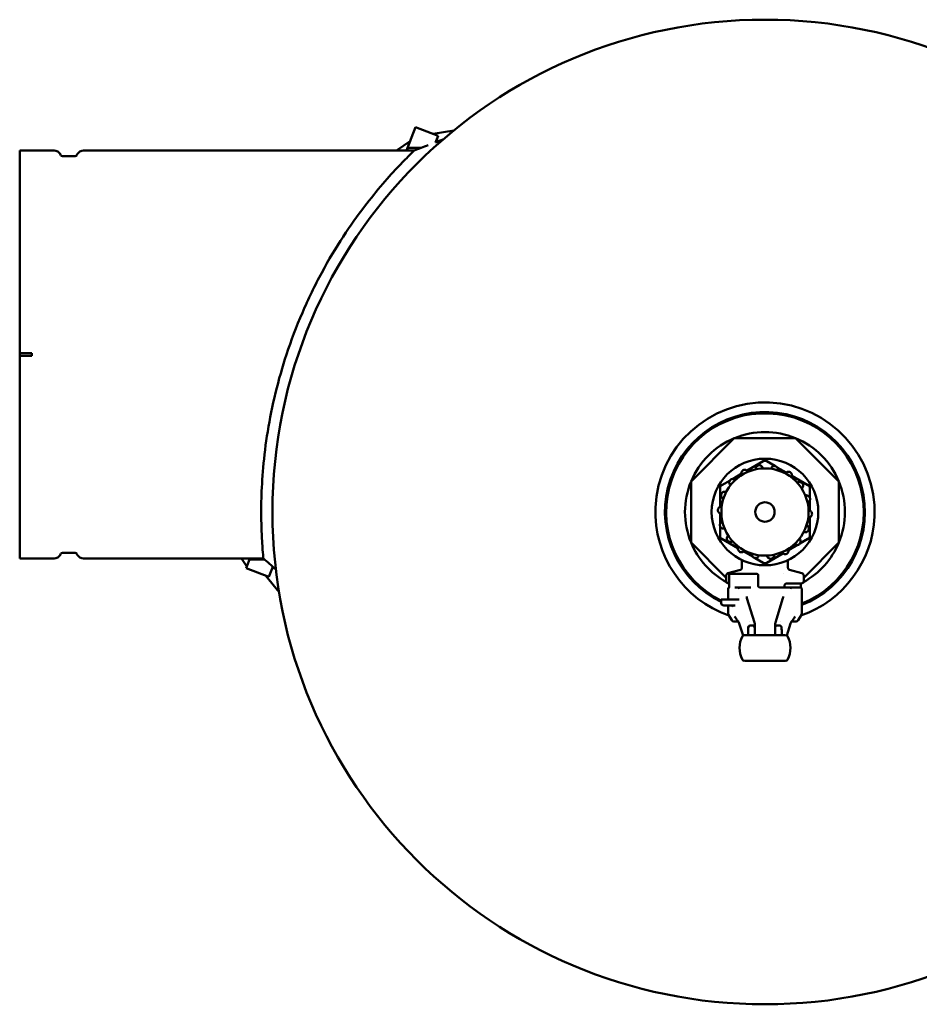
# Model space of a CAD drawing. Units: millimetres. Extents: x 227 to 2723, y 123 to 2071.
# Drawn here: x 1716 to 2087, y 134 to 540 of the extents above; entities that cross this region are included whole.
import ezdxf

# ---------------------------------------------------------------- set-up
doc = ezdxf.new("R2010")
doc.units = ezdxf.units.MM
doc.header["$LTSCALE"] = 5
doc.layers.add('Sichtbar (ISO)', color=7, linetype='Continuous', lineweight=50)

msp = doc.modelspace()

# ---------------------------------------------------------------- linework, layer by layer
at = {"layer": 'Sichtbar (ISO)'}
for p, q in [((1879.5, 495.85), (1876.19, 487.23)), ((1888.84, 492.27), (1879.5, 495.85)), ((1886.8, 493.05), (1895.3, 494.47)), ((1888.84, 492.27), (1886.8, 493.05)), ((1887.79, 489.53), (1888.84, 492.27)), ((1887.79, 489.53), (1888.84, 492.27)), ((1877.26, 490.01), (1871.63, 486.13)), ((1877.26, 490.01), (1876.19, 487.23)), ((1716.21, 402.48), (1716.21, 486.13)), ((1716.21, 486.13), (1730.38, 486.13)), ((1733.23, 484.18), (1732.97, 484.63)), ((1733.84, 483.83), (1739.11, 483.83)), ((1739.71, 484.18), (1739.97, 484.63)), ((1742.57, 486.13), (1878.95, 486.13)), ((1875.77, 486.13), (1871.63, 486.13)), ((1876.19, 487.23), (1875.77, 486.13)), ((1876.19, 487.23), (1881.8, 487.23)), ((1876.19, 487.23), (1881.8, 487.23)), ((1876.19, 487.23), (1876.19, 486.13)), ((1876.19, 486.13), (1878.95, 486.13)), ((1716.21, 402.48), (1721.21, 402.48)), ((1716.21, 402.47), (1716.21, 402.48)), ((1716.21, 402.47), (1716.21, 401.48)), ((1721.21, 401.48), (1721.21, 402.48)), ((1716.21, 401.48), (1716.21, 401.48)), ((1721.21, 401.48), (1716.21, 401.48)), ((1716.21, 317.83), (1716.21, 401.48)), ((1993.21, 349.61), (2011.07, 367.48)), ((2011.07, 367.48), (2036.34, 367.48)), ((2036.34, 367.48), (2054.21, 349.61)), ((2016.35, 354.09), (2022.96, 357.91)), ((2024.46, 357.91), (2027.81, 355.97)), ((2028.79, 355.4), (2032.45, 353.29)), ((1993.21, 324.34), (1993.21, 349.61)), ((2005.96, 348.09), (2009.31, 350.02)), ((2010.29, 350.59), (2013.95, 352.71)), ((2034.85, 351.91), (2041.46, 348.09)), ((2054.21, 349.61), (2054.21, 324.34)), ((2005.21, 339.16), (2005.21, 346.79)), ((2042.21, 346.79), (2042.21, 342.92)), ((2042.21, 341.78), (2042.21, 337.56)), ((2005.21, 332.17), (2005.21, 336.39)), ((2042.21, 334.79), (2042.21, 327.16)), ((2005.21, 327.16), (2005.21, 331.03)), ((2012.57, 322.05), (2005.96, 325.86)), ((2041.46, 325.86), (2038.11, 323.93)), ((2007.71, 309.84), (1993.21, 324.34)), ((2037.12, 323.36), (2033.46, 321.25)), ((2054.21, 324.34), (2039.71, 309.84)), ((1716.21, 317.83), (1730.38, 317.83)), ((1733.23, 319.78), (1732.97, 319.33)), ((1733.84, 320.13), (1739.11, 320.13)), ((1739.71, 319.78), (1739.97, 319.33)), ((1742.57, 317.83), (1816.74, 317.83)), ((1809.96, 314.52), (1807.69, 317.83)), ((1811.23, 317.83), (1809.96, 314.52)), ((1811.03, 317.31), (1817.32, 317.31)), ((1811.03, 317.31), (1817.32, 317.31)), ((2014.21, 317.13), (2014.21, 313.99)), ((2018.62, 318.55), (2014.96, 320.66)), ((2022.96, 316.05), (2019.61, 317.98)), ((2031.07, 319.86), (2024.46, 316.05)), ((2033.21, 317.13), (2033.21, 313.99)), ((1809.68, 313.78), (1809.96, 314.52)), ((1819.01, 310.2), (1809.68, 313.78)), ((1820.62, 314.38), (1819.01, 310.2)), ((1819.01, 310.2), (1820.62, 314.38)), ((2013.57, 313.05), (2008.45, 311.67)), ((2038.97, 311.67), (2033.84, 313.05)), ((1817.79, 310.67), (1819.01, 310.2)), ((1817.79, 310.67), (1823.21, 303.93)), ((2007.71, 310.71), (2007.71, 308.48)), ((2008.93, 310.98), (2008.93, 306.38)), ((2009.43, 311.48), (2020.41, 311.48)), ((2020.91, 310.98), (2020.91, 306.38)), ((2031.22, 311.48), (2031.22, 311.48)), ((2039.71, 308.48), (2039.71, 310.71)), ((2008.56, 305.38), (2008.56, 300.88)), ((2008.71, 307.48), (2008.93, 307.48)), ((2012.77, 305.88), (2011.33, 305.88)), ((2012.77, 305.88), (2012.92, 305.88)), ((2017.79, 305.88), (2012.92, 305.88)), ((2021.4, 305.88), (2028.76, 305.88)), ((2029.57, 305.88), (2028.76, 305.88)), ((2029.63, 305.88), (2034.49, 305.88)), ((2031.71, 306.48), (2031.71, 305.88)), ((2032.58, 307.48), (2038.71, 307.48)), ((2034.65, 305.88), (2034.49, 305.88)), ((2037.71, 305.88), (2034.65, 305.88)), ((2038.36, 305.88), (2037.71, 305.88)), ((2038.48, 307.48), (2038.48, 306.38)), ((2038.48, 306.38), (2038.48, 306.38)), ((2038.86, 305.38), (2038.86, 295.04)), ((2008.93, 300.88), (2005.68, 300.88)), ((2005.68, 299.38), (2005.68, 300.88)), ((2008.93, 300.88), (2012.07, 300.88)), ((2012.07, 300.88), (2013.02, 300.88)), ((2016.27, 301.37), (2019.36, 291.34)), ((2028.05, 291.34), (2031.15, 301.37)), ((2006.68, 298.38), (2008.93, 298.38)), ((2008.56, 298.38), (2008.56, 295.04)), ((2008.93, 298.38), (2011.45, 298.38)), ((2010, 292.28), (2008.69, 294.54)), ((2037.41, 292.28), (2038.72, 294.54)), ((2010.87, 291.78), (2011.44, 291.78)), ((2012.77, 291.78), (2011.44, 291.78)), ((2014.65, 285.99), (2013.1, 291.02)), ((2016.83, 289.71), (2016.79, 287.46)), ((2016.79, 287.46), (2016.82, 288.91)), ((2017.22, 291.78), (2017.22, 291.78)), ((2018.63, 290.17), (2017.73, 290.17)), ((2019.52, 286.18), (2019.52, 288.91)), ((2019.54, 290.16), (2019.54, 286.18)), ((2027.88, 290.16), (2027.88, 286.18)), ((2027.9, 286.18), (2027.9, 288.91)), ((2029.69, 290.17), (2028.79, 290.17)), ((2030.19, 291.78), (2030.19, 291.78)), ((2030.62, 287.46), (2030.59, 289.71)), ((2030.6, 288.91), (2030.62, 287.46)), ((2032.76, 285.99), (2034.31, 291.02)), ((2035.98, 291.78), (2034.64, 291.78)), ((2035.98, 291.78), (2036.55, 291.78)), ((2014.74, 285.69), (2014.74, 285.69)), ((2016.6, 285.69), (2016.6, 285.69)), ((2016.6, 285.69), (2016.6, 285.69)), ((2016.77, 286.5), (2016.7, 286.18)), ((2016.7, 286.18), (2016.77, 286.5)), ((2030.71, 286.18), (2030.65, 286.5)), ((2030.65, 286.5), (2030.71, 286.18)), ((2030.81, 285.69), (2030.81, 285.69)), ((2030.81, 285.69), (2030.81, 285.69)), ((2031.85, 286.18), (2032.21, 286.18)), ((2015.26, 275.48), (2015.74, 275.48))]:
    msp.add_line(p, q, dxfattribs=at)
for radius in [203.2, 22, 18, 4]:
    msp.add_circle((2023.71, 336.98), radius, dxfattribs=at)
for centre, radius, start, end in [((1730.38, 483.13), 3, 30, 90), ((1733.84, 484.53), 0.7, 210, 270), ((1739.11, 484.53), 0.7, 270, 330), ((1742.57, 483.13), 3, 90, 150), ((2023.71, 336.98), 45.23, 357.6691, 177.6691), ((2023.71, 336.98), 41.25, 291.5475, 244.079), ((2023.71, 336.98), 40.75, 291.8254, 243.7368), ((2023.71, 336.98), 33, 67.5544, 112.4456), ((2023.71, 336.98), 33, 112.5544, 157.4456), ((2023.71, 336.98), 33, 22.5544, 67.4456), ((2023.71, 356.61), 1.5, 60, 120), ((2023.71, 336.98), 33, 157.5544, 202.4456), ((2023.71, 336.98), 33, 337.5544, 22.4456), ((2006.71, 346.79), 1.5, 120, 180), ((2040.71, 346.79), 1.5, 0, 60), ((2023.71, 336.98), 45.23, 177.6691, 250.8328), ((2023.71, 336.98), 45.23, 289.1672, 357.6691), ((2006.71, 327.16), 1.5, 180, 240), ((2040.71, 327.16), 1.5, 300, 0), ((2023.71, 336.98), 33, 202.5544, 241.1722), ((2023.71, 336.98), 33, 298.8278, 337.4456), ((1730.38, 320.83), 3, 270, 330), ((1733.84, 319.43), 0.7, 90, 150), ((1739.11, 319.43), 0.7, 30, 90), ((1742.57, 320.83), 3, 210, 270), ((2023.71, 317.35), 1.5, 240, 300), ((2008.71, 310.71), 1, 105, 180), ((2009.43, 310.98), 0.5, 90, 180), ((2020.41, 310.98), 0.5, 0, 90), ((2038.71, 310.71), 1, 0, 75), ((2008.71, 308.48), 1, 180, 270), ((2009.06, 305.38), 0.5, 111.5007, 180), ((2023.71, 336.98), 33, 243.3725, 243.405), ((2021.41, 306.38), 0.5, 180, 270), ((2032.71, 306.48), 1, 90, 180), ((2023.71, 336.98), 33, 290.9337, 290.9338), ((2038.36, 305.38), 0.5, 360, 90), ((2023.71, 336.98), 33, 296.595, 296.6275), ((2038.71, 308.48), 1, 270, 0), ((2006.68, 299.38), 1, 180, 270), ((2023.71, 336.98), 41.25, 251.4355, 251.436), ((2009.56, 295.04), 1, 180, 210), ((2037.86, 295.04), 1, 330, 0), ((2010.87, 292.78), 1, 210, 270), ((2013.09, 292.76), 1, 207.9746, 249.296), ((2034.33, 292.76), 1, 290.714, 332.0259), ((2036.55, 292.78), 1, 270, 330), ((2023.71, 280.83), 10.5, 152.3849, 207.2519), ((2023.71, 280.83), 10.5, 332.7494, 27.6164)]:
    msp.add_arc(centre, radius, start, end, dxfattribs=at)
for centre, major_axis, ratio, start_param, end_param in [((2017.72, 288.9), (-0.02, -1.27), 0.707053, 3.153934, 4.712389), ((2018.62, 288.9), (0.02, 1.27), 0.707053, 4.737071, 6.295526), ((2028.8, 288.9), (-0.02, 1.27), 0.707053, 6.270844, 7.8293), ((2029.7, 288.9), (0.02, -1.27), 0.707053, 1.570796, 3.129252), ((2015.2, 285.28), (-0.768, -0.465), 0.997006, 4.323053, 5.25866), ((2017.38, 284.96), (0.177, 0.886), 0.996044, 0.822393, 0.822573), ((2018.28, 284.96), (0.177, 0.886), 0.996044, 5.852766, 5.85293), ((2029.14, 284.96), (0.172, -0.887), 0.996061, 3.576692, 3.576921), ((2030.04, 284.96), (-0.177, 0.886), 0.996044, 5.460365, 5.46083), ((2032.22, 285.28), (0.768, -0.465), 0.997006, 1.024782, 1.959528), ((2015.26, 276.47), (-0.852, 0.519), 0.99697, 1.021564, 1.966054), ((2032.16, 276.47), (0.852, 0.519), 0.99697, 4.319573, 5.261855)]:
    msp.add_ellipse(centre, major_axis=major_axis, ratio=ratio, start_param=start_param, end_param=end_param, dxfattribs=at)
for points, degree in [([(1878.95, 486.13), (1880.87, 486.87), (1882.8, 487.61), (1884.72, 488.35)], 3), ([(1890.82, 490.7), (1889.81, 490.31), (1888.8, 489.92), (1887.79, 489.53)], 3), ([(1716.21, 402.47), (1717.87, 402.47), (1719.54, 402.47), (1721.21, 402.47)], 3), ([(1721.21, 401.48), (1719.54, 401.48), (1717.87, 401.48), (1716.21, 401.48)], 3), ([(1821.9, 313.25), (1820.18, 314.77), (1818.46, 316.3), (1816.74, 317.83)], 3), ([(2008.93, 306.38), (2008.93, 306.38), (2008.93, 306.38), (2008.93, 306.38)], 3), ([(2013.27, 305.61), (2013.02, 305.67), (2012.76, 305.66), (2012.57, 305.57)], 3), ([(2013.27, 305.61), (2013.14, 305.78), (2013.02, 305.88), (2012.92, 305.88)], 3), ([(2017.79, 305.88), (2017.81, 305.88), (2017.82, 305.88), (2017.83, 305.88)], 3), ([(2029.63, 305.88), (2029.61, 305.88), (2029.59, 305.88), (2029.57, 305.88)], 3), ([(2029.63, 305.88), (2029.63, 305.88), (2029.63, 305.88), (2029.63, 305.88)], 3), ([(2034.14, 305.61), (2034.27, 305.78), (2034.4, 305.88), (2034.49, 305.88)], 3), ([(2016.16, 302.1), (2016.16, 302.1), (2016.16, 302.1), (2016.16, 302.1)], 3), ([(2016.16, 302.1), (2016.16, 301.86), (2016.19, 301.61), (2016.27, 301.37)], 3), ([(2031.15, 301.37), (2031.22, 301.61), (2031.26, 301.86), (2031.26, 302.1)], 3), ([(2031.26, 302.1), (2031.26, 302.1), (2031.26, 302.1), (2031.26, 302.1), (2031.26, 302.1), (2031.26, 302.1)], 5), ([(2011.19, 293.85), (2011.19, 293.85), (2011.19, 293.85), (2011.19, 293.85)], 3), ([(2012.2, 292.29), (2011.86, 292.94), (2011.48, 293.53), (2011.19, 293.85)], 3), ([(2036.23, 293.85), (2036.23, 293.85), (2036.23, 293.85), (2036.23, 293.85)], 3), ([(2016.83, 289.71), (2016.83, 289.73), (2016.83, 289.75), (2016.83, 289.78)], 3), ([(2019.36, 291.34), (2019.48, 290.95), (2019.54, 290.56), (2019.54, 290.16)], 3), ([(2027.88, 290.16), (2027.88, 290.56), (2027.94, 290.95), (2028.05, 291.34)], 3), ([(2030.58, 289.78), (2030.58, 289.75), (2030.58, 289.73), (2030.59, 289.71)], 3), ([(2016.79, 287.46), (2016.79, 287.46), (2016.79, 287.46), (2016.79, 287.46), (2016.79, 287.46), (2016.79, 287.46)], 5), ([(2017.61, 285.69), (2017.61, 285.69), (2017.61, 285.69), (2017.61, 285.69)], 3), ([(2029.81, 285.69), (2029.81, 285.69), (2029.81, 285.69), (2029.81, 285.69)], 3)]:
    msp.add_open_spline(points, degree=degree, dxfattribs=at)
for points, degree, knots in [([(1816.74, 317.83), (1816.74, 317.83), (1816.7, 318.34), (1816.51, 320.48), (1816.38, 322.12), (1816.12, 326.44), (1815.99, 329.13), (1815.84, 335.35), (1815.84, 338.88), (1816.04, 346.45), (1816.26, 350.74), (1817.09, 360.05), (1817.7, 365.07), (1819.39, 375.45), (1820.47, 380.84), (1823.08, 391.55), (1824.61, 396.88), (1828.17, 407.71), (1830.37, 413.53), (1835.28, 424.92), (1837.99, 430.48), (1843.68, 441.03), (1846.68, 446.02), (1852.65, 455.17), (1855.63, 459.34), (1860.98, 466.35), (1863.57, 469.53), (1868.45, 475.21), (1870.74, 477.73), (1874.63, 481.84), (1876.23, 483.44), (1878.39, 485.59), (1878.95, 486.13), (1878.95, 486.13)], 3, [-79.814719, -79.814719, -79.814719, -79.814719, -78.222924, -78.222924, -76.63113, -76.63113, -75.039336, -75.039336, -73.447541, -73.447541, -71.839079, -71.839079, -70.230618, -70.230618, -68.622156, -68.622156, -67.013694, -67.013694, -65.202177, -65.202177, -63.390661, -63.390661, -61.579144, -61.579144, -59.767627, -59.767627, -58.128174, -58.128174, -56.48872, -56.48872, -54.849266, -54.849266, -53.209813, -53.209813, -53.209813, -53.209813]), ([(2016.77, 353.59), (2016.7, 353.73), (2016.6, 353.86), (2016.33, 354.12), (2016.15, 354.23), (2015.77, 354.37), (2015.56, 354.4), (2015.14, 354.38), (2014.93, 354.32), (2014.57, 354.13), (2014.4, 353.99), (2014.13, 353.66), (2014.04, 353.47), (2013.94, 353.09), (2013.93, 352.87), (2013.98, 352.5), (2014.04, 352.34), (2014.11, 352.2)], 3, [-0.9612483, -0.9612483, -0.9612483, -0.9612483, -0.9085918, -0.9085918, -0.8416466, -0.8416466, -0.7800369, -0.7800369, -0.7184272, -0.7184272, -0.6568175, -0.6568175, -0.5952078, -0.5952078, -0.5282627, -0.5282627, -0.4756062, -0.4756062, -0.4756062, -0.4756062]), ([(2022.87, 354.96), (2022.85, 355.11), (2022.8, 355.27), (2022.64, 355.61), (2022.51, 355.78), (2022.2, 356.03), (2022.02, 356.14), (2021.61, 356.26), (2021.39, 356.28), (2020.99, 356.22), (2020.78, 356.15), (2020.42, 355.93), (2020.27, 355.78), (2020.04, 355.46), (2019.95, 355.26), (2019.88, 354.89), (2019.88, 354.72), (2019.9, 354.57)], 3, [-0.9612483, -0.9612483, -0.9612483, -0.9612483, -0.9085918, -0.9085918, -0.8416466, -0.8416466, -0.7800369, -0.7800369, -0.7184272, -0.7184272, -0.6568175, -0.6568175, -0.5952078, -0.5952078, -0.5282627, -0.5282627, -0.4756062, -0.4756062, -0.4756062, -0.4756062]), ([(2029.07, 354.16), (2029.1, 354.31), (2029.12, 354.48), (2029.08, 354.85), (2029.01, 355.06), (2028.81, 355.4), (2028.67, 355.56), (2028.33, 355.81), (2028.13, 355.9), (2027.73, 355.99), (2027.51, 356), (2027.1, 355.91), (2026.91, 355.82), (2026.58, 355.6), (2026.43, 355.44), (2026.24, 355.12), (2026.18, 354.96), (2026.14, 354.81)], 3, [0.0142887, 0.0142887, 0.0142887, 0.0142887, 0.0669452, 0.0669452, 0.1338903, 0.1338903, 0.1955, 0.1955, 0.2571097, 0.2571097, 0.3187194, 0.3187194, 0.3803291, 0.3803291, 0.4472743, 0.4472743, 0.4999308, 0.4999308, 0.4999308, 0.4999308]), ([(2034.62, 351.29), (2034.71, 351.42), (2034.78, 351.57), (2034.87, 351.93), (2034.87, 352.15), (2034.8, 352.54), (2034.73, 352.74), (2034.5, 353.1), (2034.34, 353.25), (2033.99, 353.47), (2033.79, 353.55), (2033.37, 353.61), (2033.16, 353.59), (2032.78, 353.49), (2032.58, 353.39), (2032.29, 353.16), (2032.18, 353.03), (2032.1, 352.9)], 3, [-0.9612483, -0.9612483, -0.9612483, -0.9612483, -0.9085918, -0.9085918, -0.8416466, -0.8416466, -0.7800369, -0.7800369, -0.7184272, -0.7184272, -0.6568175, -0.6568175, -0.5952078, -0.5952078, -0.5282627, -0.5282627, -0.4756062, -0.4756062, -0.4756062, -0.4756062]), ([(2011.51, 350.21), (2011.39, 350.32), (2011.26, 350.41), (2010.91, 350.56), (2010.7, 350.61), (2010.3, 350.61), (2010.09, 350.57), (2009.71, 350.4), (2009.53, 350.27), (2009.25, 349.97), (2009.14, 349.78), (2009, 349.38), (2008.98, 349.17), (2009.02, 348.77), (2009.08, 348.57), (2009.26, 348.24), (2009.36, 348.11), (2009.48, 348)], 3, [-0.9612483, -0.9612483, -0.9612483, -0.9612483, -0.9085918, -0.9085918, -0.8416466, -0.8416466, -0.7800369, -0.7800369, -0.7184272, -0.7184272, -0.6568175, -0.6568175, -0.5952078, -0.5952078, -0.5282627, -0.5282627, -0.4756062, -0.4756062, -0.4756062, -0.4756062]), ([(2038.86, 346.69), (2038.98, 346.79), (2039.1, 346.91), (2039.31, 347.22), (2039.39, 347.42), (2039.46, 347.81), (2039.46, 348.02), (2039.36, 348.43), (2039.26, 348.63), (2039.01, 348.96), (2038.85, 349.1), (2038.48, 349.3), (2038.27, 349.36), (2037.88, 349.39), (2037.66, 349.37), (2037.31, 349.25), (2037.16, 349.17), (2037.04, 349.07)], 3, [-0.9612483, -0.9612483, -0.9612483, -0.9612483, -0.9085918, -0.9085918, -0.8416466, -0.8416466, -0.7800369, -0.7800369, -0.7184272, -0.7184272, -0.6568175, -0.6568175, -0.5952078, -0.5952078, -0.5282627, -0.5282627, -0.4756062, -0.4756062, -0.4756062, -0.4756062]), ([(2007.72, 345.24), (2007.57, 345.3), (2007.41, 345.34), (2007.04, 345.37), (2006.82, 345.34), (2006.45, 345.2), (2006.27, 345.09), (2005.96, 344.8), (2005.84, 344.62), (2005.68, 344.24), (2005.64, 344.03), (2005.65, 343.61), (2005.7, 343.4), (2005.87, 343.04), (2006, 342.86), (2006.28, 342.62), (2006.42, 342.53), (2006.57, 342.47)], 3, [0.0142887, 0.0142887, 0.0142887, 0.0142887, 0.0669452, 0.0669452, 0.1338903, 0.1338903, 0.1955, 0.1955, 0.2571097, 0.2571097, 0.3187194, 0.3187194, 0.3803291, 0.3803291, 0.4472743, 0.4472743, 0.4999308, 0.4999308, 0.4999308, 0.4999308]), ([(2042.32, 342.35), (2042.32, 342.5), (2042.3, 342.66), (2042.19, 343), (2042.08, 343.19), (2041.8, 343.51), (2041.63, 343.63), (2041.27, 343.8), (2041.06, 343.85), (2040.68, 343.86), (2040.52, 343.83), (2040.37, 343.78)], 3, [-0.7638376, -0.7638376, -0.7638376, -0.7638376, -0.7184272, -0.7184272, -0.6568175, -0.6568175, -0.5952078, -0.5952078, -0.5282627, -0.5282627, -0.4756062, -0.4756062, -0.4756062, -0.4756062]), ([(2042.32, 342.35), (2042.32, 342.29), (2042.32, 342.23), (2042.29, 341.97), (2042.21, 341.77), (2042.02, 341.42), (2041.87, 341.26), (2041.57, 341.04), (2041.42, 340.97), (2041.27, 340.92)], 3, [0.7638376, 0.7638376, 0.7638376, 0.7638376, 0.7800369, 0.7800369, 0.8416466, 0.8416466, 0.9085918, 0.9085918, 0.9612483, 0.9612483, 0.9612483, 0.9612483]), ([(2005.85, 339.28), (2005.7, 339.28), (2005.53, 339.26), (2005.17, 339.16), (2004.98, 339.06), (2004.68, 338.8), (2004.54, 338.64), (2004.35, 338.26), (2004.3, 338.05), (2004.28, 337.64), (2004.32, 337.42), (2004.47, 337.03), (2004.59, 336.85), (2004.87, 336.57), (2005.05, 336.45), (2005.4, 336.32), (2005.56, 336.29), (2005.72, 336.28)], 3, [0.0142887, 0.0142887, 0.0142887, 0.0142887, 0.0669452, 0.0669452, 0.1338903, 0.1338903, 0.1955, 0.1955, 0.2571097, 0.2571097, 0.3187194, 0.3187194, 0.3803291, 0.3803291, 0.4472743, 0.4472743, 0.4999308, 0.4999308, 0.4999308, 0.4999308]), ([(2041.56, 334.68), (2041.72, 334.67), (2041.88, 334.69), (2042.24, 334.79), (2042.43, 334.89), (2042.74, 335.15), (2042.87, 335.31), (2043.06, 335.69), (2043.12, 335.9), (2043.13, 336.31), (2043.1, 336.53), (2042.94, 336.92), (2042.82, 337.1), (2042.54, 337.38), (2042.36, 337.5), (2042.01, 337.63), (2041.85, 337.67), (2041.69, 337.67)], 3, [0.0142887, 0.0142887, 0.0142887, 0.0142887, 0.0669452, 0.0669452, 0.1338903, 0.1338903, 0.1955, 0.1955, 0.2571097, 0.2571097, 0.3187194, 0.3187194, 0.3803291, 0.3803291, 0.4472743, 0.4472743, 0.4999308, 0.4999308, 0.4999308, 0.4999308]), ([(2005.09, 331.61), (2005.09, 331.66), (2005.1, 331.72), (2005.13, 331.98), (2005.2, 332.18), (2005.4, 332.53), (2005.54, 332.69), (2005.85, 332.91), (2006, 332.98), (2006.14, 333.03)], 3, [0.7638376, 0.7638376, 0.7638376, 0.7638376, 0.7800369, 0.7800369, 0.8416466, 0.8416466, 0.9085918, 0.9085918, 0.9612483, 0.9612483, 0.9612483, 0.9612483]), ([(2005.09, 331.61), (2005.09, 331.45), (2005.12, 331.29), (2005.23, 330.95), (2005.33, 330.76), (2005.61, 330.45), (2005.78, 330.32), (2006.14, 330.15), (2006.36, 330.1), (2006.73, 330.1), (2006.9, 330.12), (2007.04, 330.17)], 3, [-0.7638376, -0.7638376, -0.7638376, -0.7638376, -0.7184272, -0.7184272, -0.6568175, -0.6568175, -0.5952078, -0.5952078, -0.5282627, -0.5282627, -0.4756062, -0.4756062, -0.4756062, -0.4756062]), ([(2039.7, 328.71), (2039.84, 328.65), (2040, 328.61), (2040.38, 328.58), (2040.59, 328.62), (2040.97, 328.75), (2041.15, 328.86), (2041.45, 329.15), (2041.58, 329.33), (2041.74, 329.71), (2041.78, 329.93), (2041.77, 330.35), (2041.71, 330.55), (2041.55, 330.91), (2041.42, 331.09), (2041.13, 331.33), (2040.99, 331.42), (2040.85, 331.48)], 3, [0.0142887, 0.0142887, 0.0142887, 0.0142887, 0.0669452, 0.0669452, 0.1338903, 0.1338903, 0.1955, 0.1955, 0.2571097, 0.2571097, 0.3187194, 0.3187194, 0.3803291, 0.3803291, 0.4472743, 0.4472743, 0.4999308, 0.4999308, 0.4999308, 0.4999308]), ([(2008.55, 327.26), (2008.43, 327.17), (2008.32, 327.05), (2008.11, 326.74), (2008.02, 326.53), (2007.96, 326.14), (2007.96, 325.93), (2008.05, 325.52), (2008.15, 325.32), (2008.4, 325), (2008.57, 324.85), (2008.94, 324.65), (2009.14, 324.59), (2009.54, 324.56), (2009.75, 324.58), (2010.11, 324.71), (2010.25, 324.78), (2010.38, 324.88)], 3, [-0.9612483, -0.9612483, -0.9612483, -0.9612483, -0.9085918, -0.9085918, -0.8416466, -0.8416466, -0.7800369, -0.7800369, -0.7184272, -0.7184272, -0.6568175, -0.6568175, -0.5952078, -0.5952078, -0.5282627, -0.5282627, -0.4756062, -0.4756062, -0.4756062, -0.4756062]), ([(2035.91, 323.74), (2036.02, 323.63), (2036.16, 323.54), (2036.5, 323.39), (2036.71, 323.34), (2037.11, 323.34), (2037.32, 323.38), (2037.71, 323.55), (2037.89, 323.68), (2038.16, 323.98), (2038.28, 324.17), (2038.41, 324.57), (2038.43, 324.78), (2038.4, 325.18), (2038.33, 325.39), (2038.15, 325.71), (2038.05, 325.84), (2037.93, 325.95)], 3, [-0.9612483, -0.9612483, -0.9612483, -0.9612483, -0.9085918, -0.9085918, -0.8416466, -0.8416466, -0.7800369, -0.7800369, -0.7184272, -0.7184272, -0.6568175, -0.6568175, -0.5952078, -0.5952078, -0.5282627, -0.5282627, -0.4756062, -0.4756062, -0.4756062, -0.4756062]), ([(2012.79, 322.66), (2012.71, 322.53), (2012.64, 322.38), (2012.55, 322.02), (2012.54, 321.8), (2012.61, 321.41), (2012.69, 321.21), (2012.92, 320.86), (2013.07, 320.7), (2013.42, 320.48), (2013.63, 320.4), (2014.04, 320.34), (2014.25, 320.36), (2014.64, 320.46), (2014.83, 320.56), (2015.13, 320.79), (2015.23, 320.92), (2015.32, 321.05)], 3, [-0.9612483, -0.9612483, -0.9612483, -0.9612483, -0.9085918, -0.9085918, -0.8416466, -0.8416466, -0.7800369, -0.7800369, -0.7184272, -0.7184272, -0.6568175, -0.6568175, -0.5952078, -0.5952078, -0.5282627, -0.5282627, -0.4756062, -0.4756062, -0.4756062, -0.4756062]), ([(2030.64, 320.37), (2030.71, 320.23), (2030.81, 320.09), (2031.08, 319.83), (2031.27, 319.72), (2031.64, 319.58), (2031.85, 319.55), (2032.27, 319.57), (2032.48, 319.63), (2032.85, 319.82), (2033.02, 319.96), (2033.28, 320.29), (2033.37, 320.48), (2033.48, 320.86), (2033.49, 321.08), (2033.43, 321.45), (2033.38, 321.61), (2033.31, 321.75)], 3, [-0.9612483, -0.9612483, -0.9612483, -0.9612483, -0.9085918, -0.9085918, -0.8416466, -0.8416466, -0.7800369, -0.7800369, -0.7184272, -0.7184272, -0.6568175, -0.6568175, -0.5952078, -0.5952078, -0.5282627, -0.5282627, -0.4756062, -0.4756062, -0.4756062, -0.4756062]), ([(2018.34, 319.79), (2018.31, 319.64), (2018.3, 319.48), (2018.34, 319.1), (2018.41, 318.9), (2018.6, 318.55), (2018.74, 318.39), (2019.08, 318.14), (2019.28, 318.05), (2019.68, 317.96), (2019.9, 317.96), (2020.31, 318.04), (2020.51, 318.13), (2020.83, 318.36), (2020.98, 318.51), (2021.18, 318.84), (2021.24, 318.99), (2021.27, 319.14)], 3, [0.0142887, 0.0142887, 0.0142887, 0.0142887, 0.0669452, 0.0669452, 0.1338903, 0.1338903, 0.1955, 0.1955, 0.2571097, 0.2571097, 0.3187194, 0.3187194, 0.3803291, 0.3803291, 0.4472743, 0.4472743, 0.4999308, 0.4999308, 0.4999308, 0.4999308]), ([(2024.54, 319), (2024.56, 318.84), (2024.61, 318.68), (2024.77, 318.34), (2024.91, 318.17), (2025.21, 317.92), (2025.4, 317.81), (2025.8, 317.69), (2026.02, 317.68), (2026.43, 317.73), (2026.64, 317.8), (2027, 318.02), (2027.15, 318.17), (2027.38, 318.5), (2027.46, 318.7), (2027.53, 319.06), (2027.54, 319.23), (2027.52, 319.38)], 3, [-0.9612483, -0.9612483, -0.9612483, -0.9612483, -0.9085918, -0.9085918, -0.8416466, -0.8416466, -0.7800369, -0.7800369, -0.7184272, -0.7184272, -0.6568175, -0.6568175, -0.5952078, -0.5952078, -0.5282627, -0.5282627, -0.4756062, -0.4756062, -0.4756062, -0.4756062]), ([(2013.47, 313.02), (2013.52, 313.03), (2013.57, 313.05), (2013.71, 313.12), (2013.8, 313.17), (2013.96, 313.32), (2014.03, 313.4), (2014.13, 313.59), (2014.17, 313.69), (2014.2, 313.85), (2014.21, 313.92), (2014.21, 313.99)], 3, [0, 0, 0, 0, 0.0158726, 0.0158726, 0.0475214, 0.0475214, 0.0791691, 0.0791691, 0.1108183, 0.1108183, 0.1304444, 0.1304444, 0.1304444, 0.1304444]), ([(2033.21, 313.99), (2033.21, 313.88), (2033.23, 313.77), (2033.29, 313.56), (2033.34, 313.47), (2033.47, 313.3), (2033.55, 313.22), (2033.68, 313.13), (2033.73, 313.1), (2033.84, 313.05), (2033.89, 313.03), (2033.95, 313.02)], 3, [0, 0, 0, 0, 0.0324279, 0.0324279, 0.064242, 0.064242, 0.0961309, 0.0961309, 0.1130279, 0.1130279, 0.1304339, 0.1304339, 0.1304339, 0.1304339]), ([(2008.82, 305.61), (2008.82, 305.61), (2008.82, 305.61), (2008.82, 305.61), (2008.82, 305.62), (2008.82, 305.63), (2008.83, 305.63), (2008.83, 305.66), (2008.84, 305.69), (2008.86, 305.76), (2008.87, 305.82), (2008.89, 305.93), (2008.9, 305.99), (2008.91, 306.1), (2008.92, 306.14), (2008.93, 306.22), (2008.93, 306.25), (2008.93, 306.31), (2008.93, 306.34), (2008.93, 306.38)], 3, [0.0613072, 0.0613072, 0.0613072, 0.0613072, 0.0627887, 0.0627887, 0.0669037, 0.0669037, 0.0735921, 0.0735921, 0.0873051, 0.0873051, 0.1135025, 0.1135025, 0.1355896, 0.1355896, 0.1529702, 0.1529702, 0.1621598, 0.1621598, 0.1718007, 0.1718007, 0.1718007, 0.1718007]), ([(2034.14, 305.61), (2034.15, 305.61), (2034.16, 305.62), (2034.16, 305.62), (2034.41, 305.67), (2034.66, 305.65), (2034.84, 305.57)], 3, [0, 0, 0, 0, 0.028938, 0.028938, 0.028938, 1.128757, 1.128757, 1.128757, 1.128757]), ([(2038.48, 306.38), (2038.48, 306.34), (2038.48, 306.3), (2038.49, 306.22), (2038.49, 306.19), (2038.5, 306.1), (2038.51, 306.05), (2038.52, 305.95), (2038.53, 305.89), (2038.54, 305.84)], 3, [0, 0, 0, 0, 0.01170501, 0.01170501, 0.0234369, 0.0234369, 0.0415875, 0.0415875, 0.06412991, 0.06412991, 0.06412991, 0.06412991]), ([(2010.32, 298.11), (2010.32, 298.11), (2010.31, 298.12), (2010.28, 298.17), (2010.25, 298.19), (2010.17, 298.25), (2010.13, 298.28), (2010, 298.34), (2009.92, 298.36), (2009.81, 298.37), (2009.78, 298.38), (2009.75, 298.38)], 3, [0.1841335, 0.1841335, 0.1841335, 0.1841335, 0.2099767, 0.2099767, 0.2330879, 0.2330879, 0.2585311, 0.2585311, 0.290222, 0.290222, 0.301618, 0.301618, 0.301618, 0.301618]), ([(2036.23, 293.85), (2036.03, 293.63), (2035.78, 293.28), (2035.44, 292.7), (2035.32, 292.51), (2035.21, 292.3)], 3, [0, 0, 0, 0, 0.2856995, 0.2856995, 0.4197298, 0.4197298, 0.4197298, 0.4197298]), ([(2013.1, 291.02), (2013.02, 291.29), (2012.92, 291.51), (2012.81, 291.72), (2012.78, 291.77), (2012.73, 291.84), (2012.71, 291.85), (2012.71, 291.85)], 3, [0, 0, 0, 0, 0.1292057, 0.1292057, 0.1872233, 0.1872233, 0.2463839, 0.2463839, 0.2463839, 0.2463839]), ([(2034.7, 291.85), (2034.7, 291.85), (2034.68, 291.83), (2034.61, 291.73), (2034.56, 291.64), (2034.44, 291.38), (2034.37, 291.21), (2034.31, 291.02)], 3, [0.0922073, 0.0922073, 0.0922073, 0.0922073, 0.160634, 0.160634, 0.2461116, 0.2461116, 0.3388247, 0.3388247, 0.3388247, 0.3388247]), ([(2031.85, 286.18), (2031.52, 286.18), (2031.01, 286.18), (2030.31, 286.18), (2029.1, 286.18), (2027.5, 286.18), (2026.99, 286.18), (2026.09, 286.18), (2025.05, 286.18), (2024.62, 286.18), (2023.69, 286.18), (2022.75, 286.18), (2022.29, 286.18), (2021.24, 286.18), (2020.34, 286.18), (2019.85, 286.18), (2018.9, 286.18), (2018.08, 286.18), (2017.69, 286.18), (2016.56, 286.18), (2015.77, 286.18), (2015.41, 286.18), (2015.22, 286.18), (2015.2, 286.18)], 5, [8.151446, 8.151446, 8.151446, 8.151446, 8.151446, 8.151446, 14.872956, 14.872956, 14.872956, 17.699846, 17.699846, 17.699846, 19.492439, 19.492439, 19.492439, 21.429649, 21.429649, 21.429649, 24.181507, 24.181507, 24.181507, 27.17271, 27.17271, 27.17271, 33.674252, 33.674252, 33.674252, 33.674252, 33.674252, 33.674252]), ([(2016.76, 286.47), (2016.76, 286.47), (2016.76, 286.48), (2016.76, 286.53), (2016.77, 286.59), (2016.77, 286.79), (2016.78, 286.96), (2016.79, 287.25), (2016.79, 287.35), (2016.79, 287.46)], 3, [0.0493055, 0.0493055, 0.0493055, 0.0493055, 0.0628269, 0.0628269, 0.1246322, 0.1246322, 0.2229813, 0.2229813, 0.2697708, 0.2697708, 0.2697708, 0.2697708]), ([(2016.76, 286.47), (2016.76, 286.47), (2016.76, 286.48), (2016.76, 286.53), (2016.77, 286.59), (2016.77, 286.79), (2016.78, 286.96), (2016.79, 287.25), (2016.79, 287.35), (2016.79, 287.46)], 3, [0.0493055, 0.0493055, 0.0493055, 0.0493055, 0.0628268, 0.0628268, 0.1246321, 0.1246321, 0.2229811, 0.2229811, 0.2697708, 0.2697708, 0.2697708, 0.2697708]), ([(2030.62, 287.46), (2030.63, 287.17), (2030.64, 286.93), (2030.64, 286.67), (2030.65, 286.6), (2030.65, 286.51), (2030.65, 286.48), (2030.66, 286.47)], 3, [0, 0, 0, 0, 0.123674, 0.123674, 0.1824899, 0.1824899, 0.2201897, 0.2201897, 0.2201897, 0.2201897]), ([(2030.62, 287.46), (2030.63, 287.17), (2030.64, 286.93), (2030.64, 286.67), (2030.65, 286.6), (2030.65, 286.51), (2030.65, 286.48), (2030.66, 286.47)], 3, [0, 0, 0, 0, 0.1236734, 0.1236734, 0.1824892, 0.1824892, 0.2201897, 0.2201897, 0.2201897, 0.2201897]), ([(2015.74, 275.48), (2016.11, 275.48), (2016.65, 275.48), (2017.37, 275.48), (2018.58, 275.48), (2020.16, 275.48), (2020.65, 275.48), (2021.55, 275.48), (2022.58, 275.48), (2023.03, 275.48), (2023.76, 275.48), (2024.48, 275.48), (2024.74, 275.48), (2025.58, 275.48), (2026.34, 275.48), (2026.83, 275.48), (2027.98, 275.48), (2028.94, 275.48), (2029.47, 275.48), (2030.73, 275.48), (2031.58, 275.48), (2031.95, 275.48), (2032.14, 275.48), (2032.15, 275.48)], 5, [0, 0, 0, 0, 0, 0, 6.553527, 6.553527, 6.553527, 9.250014, 9.250014, 9.250014, 11.08421, 11.08421, 11.08421, 12.152487, 12.152487, 12.152487, 14.686602, 14.686602, 14.686602, 18.561149, 18.561149, 18.561149, 25.069894, 25.069894, 25.069894, 25.069894, 25.069894, 25.069894])]:
    msp.add_open_spline(points, degree=degree, knots=knots, dxfattribs=at)

doc.saveas('drawing.dxf')
